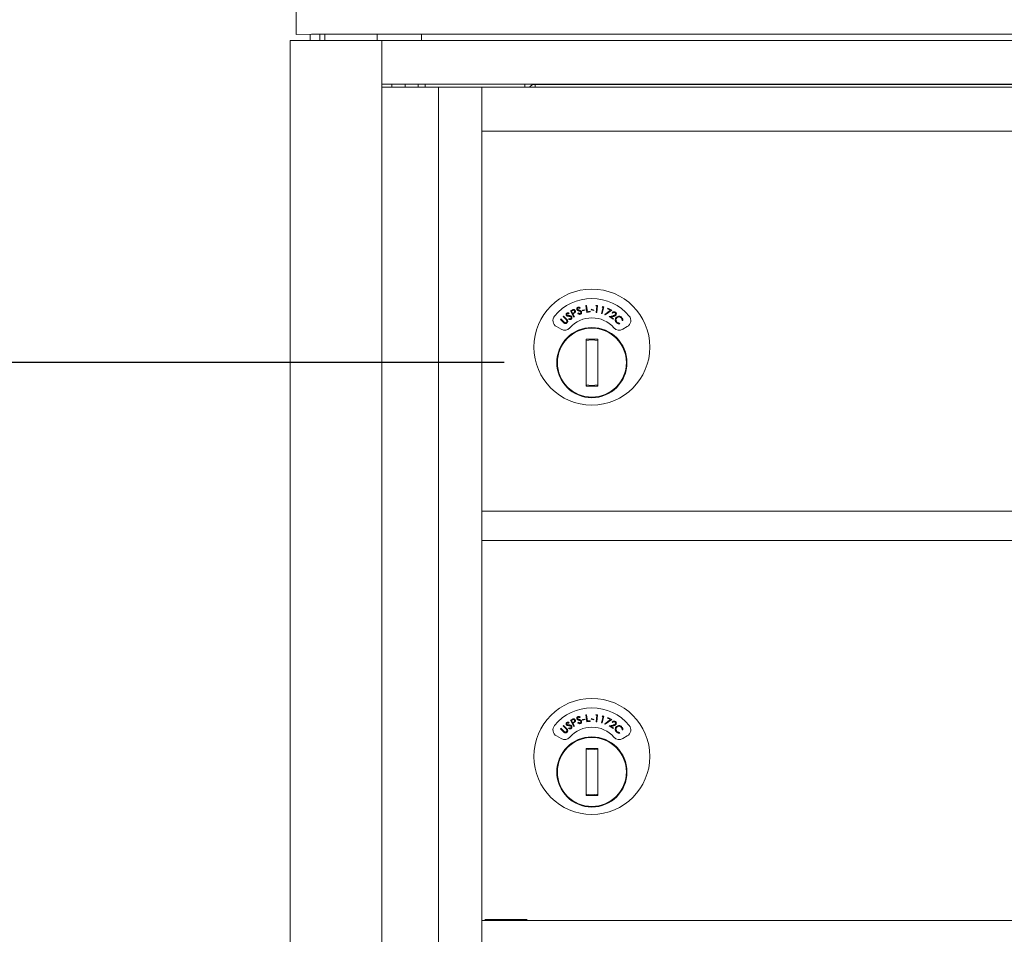
# Model space of a CAD drawing. Units: inches. Extents: x -106 to 32, y -94 to 14.
# Drawn here: x -90 to -81, y -10 to -2 of the extents above; entities that cross this region are included whole.
import ezdxf

# ---------------------------------------------------------------- set-up
doc = ezdxf.new("R2010")
doc.units = ezdxf.units.IN
doc.header["$MEASUREMENT"] = 0
doc.layers.add('Dim', color=1, linetype='Continuous')
doc.dimstyles.new('TRUE SCALE$0', dxfattribs={"dimscale": 12, "dimtxt": 0.125, "dimasz": 0.1875, "dimexe": 0.09375, "dimexo": 0.0625, "dimgap": 0.09375, "dimtad": 0, "dimtih": 1, "dimtoh": 1, "dimdec": 3, "dimzin": 0, "dimdsep": 46, "dimlunit": 5, "dimtxsty": 'Standard', "dimcen": 0.09375, "dimadec": 0, "dimazin": 0, "dimtfac": 0.09375, "dimtdec": 3, "dimtofl": 0, "dimtmove": 0, "dimatfit": 3, "dimfxl": 1, "dimfrac": 2, "dimtolj": 1, "dimtzin": 0, "dimarcsym": 0})

# ---------------------------------------------------------------- blocks, each defined once
blk = doc.blocks.new('*D2')
at = {"layer": 'Defpoints', "color": 0}
for p in [(-95.9197, -4.6419), (-84.6602, -4.6419), (-77.9587, -62.2771)]:
    blk.add_point(p, dxfattribs=at)
at = {"layer": 'Dim', "color": 0, "lineweight": -2}
for p, q in [((-85.4102, -4.6419), (-97.0447, -4.6419)), ((-95.9197, -6.8919), (-95.9197, -34.5576)), ((-95.9197, -60.0271), (-95.9197, -38.3076)), ((-78.7087, -62.2771), (-97.0447, -62.2771))]:
    blk.add_line(p, q, dxfattribs=at)
at = {"layer": 'Dim', "color": 0}
for points in [[(-96.2947, -6.8919), (-95.5447, -6.8919), (-95.9197, -4.6419)], [(-96.2947, -60.0271), (-95.5447, -60.0271), (-95.9197, -62.2771)]]:
    blk.add_solid(points, dxfattribs=at)
at = {"layer": 'Dim', "color": 0, "insert": (-95.9197, -35.6826), "char_height": 1.5, "attachment_point": 2}
blk.add_mtext('\\A1;57 5/8"', dxfattribs=at)

msp = doc.modelspace()

# ---------------------------------------------------------------- linework, layer by layer
at = {"color": 7, "linetype": 'Continuous', "lineweight": 15}
for p, q in [((-87.1887, -1.8361), (-87.1887, -1.5863)), ((-87.0587, -1.833), (-87.1887, -1.8361)), ((-87.0687, -1.8332), (-87.0687, -1.8871)), ((-87.0587, -1.833), (-56.7287, -1.8361)), ((-86.9887, -1.833), (-86.9887, -1.8871)), ((-86.9437, -1.833), (-86.9437, -1.8871)), ((-86.4967, -1.833), (-86.4967, -1.8871)), ((-86.1167, -1.8871), (-86.1167, -1.833)), ((-87.2417, -1.8871), (-87.2417, -47.0371)), ((-87.2417, -1.8871), (-87.2117, -1.8871)), ((-87.2117, -1.8871), (-86.4879, -1.8871)), ((-86.4879, -1.8871), (-86.4579, -1.8871)), ((-86.4579, -47.0371), (-86.4579, -1.8871)), ((-86.3547, -1.8871), (-86.4579, -1.8871)), ((-57.5627, -1.8871), (-86.3547, -1.8871)), ((-86.3547, -2.2621), (-86.4579, -2.2621)), ((-86.3714, -2.2621), (-86.3714, -2.2871)), ((-57.5627, -2.2621), (-86.3547, -2.2621)), ((-86.2567, -2.2621), (-86.2567, -2.2871)), ((-86.1457, -2.2621), (-86.1457, -2.2871)), ((-86.0861, -2.2621), (-86.0861, -2.2871)), ((-85.2347, -2.2621), (-85.2347, -2.2871)), ((-85.1442, -2.2871), (-85.1442, -2.2625)), ((-73.2742, -2.2625), (-85.1442, -2.2625)), ((-86.0809, -2.2871), (-86.4579, -2.2871)), ((-85.9776, -2.2871), (-86.0809, -2.2871)), ((-85.9727, -2.2871), (-85.9776, -2.2871)), ((-85.9727, -46.5371), (-85.9727, -2.2871)), ((-85.6177, -2.2871), (-85.9727, -2.2871)), ((-85.6027, -2.2871), (-85.6177, -2.2871)), ((-85.6027, -2.3021), (-85.6027, -2.2871)), ((-85.6027, -2.2871), (-72.7177, -2.2871)), ((-85.6027, -2.6471), (-85.6027, -2.3021)), ((-83.8331, -2.2851), (-83.8351, -2.2871)), ((-83.7323, -2.2851), (-83.8331, -2.2851)), ((-83.7303, -2.2871), (-83.7323, -2.2851)), ((-85.6027, -2.6621), (-85.6027, -2.6471)), ((-85.6027, -5.9121), (-85.6027, -2.6621)), ((-85.6027, -2.6621), (-72.7177, -2.6621)), ((-84.8434, -4.1997), (-84.833, -4.194)), ((-84.8148, -4.2522), (-84.8434, -4.1997)), ((-84.8261, -4.1969), (-84.8354, -4.2019)), ((-84.8354, -4.2019), (-84.8257, -4.2198)), ((-84.7614, -4.1727), (-84.7648, -4.1778)), ((-84.7412, -4.1944), (-84.7195, -4.1897)), ((-84.7401, -4.1993), (-84.7412, -4.1944)), ((-84.7184, -4.1945), (-84.7401, -4.1993)), ((-84.7195, -4.1897), (-84.7184, -4.1945)), ((-84.7114, -4.1532), (-84.7054, -4.1525)), ((-84.7042, -4.2124), (-84.7114, -4.1532)), ((-84.7054, -4.1525), (-84.699, -4.2059)), ((-84.6756, -4.2089), (-84.7042, -4.2124)), ((-84.699, -4.2059), (-84.6763, -4.2032)), ((-84.6763, -4.2032), (-84.6756, -4.2089)), ((-84.6651, -4.1906), (-84.6637, -4.1858)), ((-84.6436, -4.1966), (-84.6651, -4.1906)), ((-84.6637, -4.1858), (-84.6422, -4.1919)), ((-84.6422, -4.1919), (-84.6436, -4.1966)), ((-84.6267, -4.1574), (-84.6224, -4.1521)), ((-84.6174, -4.1587), (-84.6267, -4.1574)), ((-84.6246, -4.212), (-84.6174, -4.1587)), ((-84.6224, -4.1521), (-84.6108, -4.1536)), ((-84.6108, -4.1536), (-84.6187, -4.2128)), ((-84.5792, -4.2207), (-84.5646, -4.1689)), ((-84.5736, -4.1664), (-84.5686, -4.1617)), ((-84.5646, -4.1689), (-84.5736, -4.1664)), ((-84.5573, -4.1649), (-84.5735, -4.2223)), ((-84.5686, -4.1617), (-84.5573, -4.1649)), ((-84.5487, -4.2297), (-84.5013, -4.1932)), ((-84.4905, -4.192), (-84.5453, -4.2341)), ((-84.5273, -4.1812), (-84.5249, -4.1761)), ((-84.5013, -4.1932), (-84.5273, -4.1812)), ((-84.5249, -4.1761), (-84.4905, -4.192)), ((-84.93, -4.2722), (-84.9259, -4.268)), ((-84.9043, -4.2974), (-84.93, -4.2722)), ((-84.9259, -4.268), (-84.9002, -4.2931)), ((-84.9066, -4.2483), (-84.9024, -4.244)), ((-84.8809, -4.2734), (-84.9066, -4.2483)), ((-84.9024, -4.244), (-84.8768, -4.2692)), ((-84.8601, -4.2706), (-84.8578, -4.2652)), ((-84.8558, -4.2182), (-84.8577, -4.224)), ((-84.8257, -4.2198), (-84.8167, -4.215)), ((-84.8191, -4.2229), (-84.8229, -4.2249)), ((-84.8229, -4.2249), (-84.8096, -4.2493)), ((-84.8096, -4.2493), (-84.8148, -4.2522)), ((-84.7802, -4.2219), (-84.7764, -4.2174)), ((-84.6187, -4.2128), (-84.6246, -4.212)), ((-84.5735, -4.2223), (-84.5792, -4.2207)), ((-84.5453, -4.2341), (-84.5487, -4.2297)), ((-84.5113, -4.2486), (-84.4786, -4.2408)), ((-84.4776, -4.2712), (-84.5113, -4.2486)), ((-84.476, -4.246), (-84.4973, -4.251)), ((-84.4973, -4.251), (-84.4744, -4.2664)), ((-84.4825, -4.2184), (-84.4873, -4.2152)), ((-84.4744, -4.2664), (-84.4776, -4.2712)), ((-84.3959, -4.2814), (-84.4018, -4.2808)), ((-84.9632, -4.3339), (-84.9236, -4.3568)), ((-84.4234, -4.3032), (-84.4225, -4.309)), ((-84.3968, -4.3568), (-84.3572, -4.3339)), ((-84.6102, -4.4419), (-84.7102, -4.4419)), ((-84.7102, -4.4419), (-84.7102, -4.8419)), ((-84.7102, -4.4452), (-84.695, -4.4419)), ((-84.6254, -4.4419), (-84.6102, -4.4452)), ((-84.6102, -4.8419), (-84.6102, -4.4419)), ((-84.695, -4.8419), (-84.7102, -4.8387)), ((-84.7102, -4.8419), (-84.6102, -4.8419)), ((-84.6102, -4.8387), (-84.6254, -4.8419)), ((-85.6027, -5.9275), (-85.6027, -5.9121)), ((-85.6027, -5.9121), (-72.7177, -5.9121)), ((-85.6027, -6.1321), (-85.6027, -5.9275)), ((-85.6027, -6.1581), (-85.6027, -6.1321)), ((-85.6027, -9.4121), (-85.6027, -6.1581)), ((-85.6027, -6.1621), (-72.7177, -6.1621)), ((-85.6027, -6.1621), (-72.7177, -6.1621)), ((-84.7114, -7.6532), (-84.7054, -7.6525)), ((-84.7042, -7.7124), (-84.7114, -7.6532)), ((-84.7054, -7.6525), (-84.699, -7.7059)), ((-84.6267, -7.6574), (-84.6224, -7.6521)), ((-84.6174, -7.6587), (-84.6267, -7.6574)), ((-84.6246, -7.712), (-84.6174, -7.6587)), ((-84.6224, -7.6521), (-84.6108, -7.6536)), ((-84.6108, -7.6536), (-84.6187, -7.7128)), ((-84.5736, -7.6664), (-84.5686, -7.6617)), ((-84.5686, -7.6617), (-84.5573, -7.6649)), ((-84.9066, -7.7483), (-84.9024, -7.744)), ((-84.8809, -7.7734), (-84.9066, -7.7483)), ((-84.9024, -7.744), (-84.8768, -7.7692)), ((-84.8558, -7.7182), (-84.8577, -7.724)), ((-84.8434, -7.6997), (-84.833, -7.694)), ((-84.8148, -7.7522), (-84.8434, -7.6997)), ((-84.8261, -7.6969), (-84.8354, -7.7019)), ((-84.8354, -7.7019), (-84.8257, -7.7198)), ((-84.8257, -7.7198), (-84.8167, -7.715)), ((-84.8191, -7.7229), (-84.8229, -7.7249)), ((-84.8229, -7.7249), (-84.8096, -7.7493)), ((-84.7802, -7.7219), (-84.7764, -7.7174)), ((-84.7614, -7.6727), (-84.7648, -7.6778)), ((-84.7412, -7.6944), (-84.7195, -7.6897)), ((-84.7401, -7.6993), (-84.7412, -7.6944)), ((-84.7184, -7.6945), (-84.7401, -7.6993)), ((-84.7195, -7.6897), (-84.7184, -7.6945)), ((-84.6756, -7.7089), (-84.7042, -7.7124)), ((-84.699, -7.7059), (-84.6763, -7.7032)), ((-84.6763, -7.7032), (-84.6756, -7.7089)), ((-84.6651, -7.6906), (-84.6637, -7.6858)), ((-84.6436, -7.6966), (-84.6651, -7.6906)), ((-84.6637, -7.6858), (-84.6422, -7.6919)), ((-84.6422, -7.6919), (-84.6436, -7.6966)), ((-84.6187, -7.7128), (-84.6246, -7.712)), ((-84.5792, -7.7207), (-84.5646, -7.6689)), ((-84.5735, -7.7223), (-84.5792, -7.7207)), ((-84.5646, -7.6689), (-84.5736, -7.6664)), ((-84.5573, -7.6649), (-84.5735, -7.7223)), ((-84.5487, -7.7297), (-84.5013, -7.6932)), ((-84.5453, -7.7341), (-84.5487, -7.7297)), ((-84.4905, -7.692), (-84.5453, -7.7341)), ((-84.5273, -7.6812), (-84.5249, -7.6761)), ((-84.5013, -7.6932), (-84.5273, -7.6812)), ((-84.5249, -7.6761), (-84.4905, -7.692)), ((-84.5113, -7.7486), (-84.4786, -7.7408)), ((-84.476, -7.746), (-84.4973, -7.751)), ((-84.4825, -7.7184), (-84.4873, -7.7152)), ((-84.93, -7.7722), (-84.9259, -7.768)), ((-84.9043, -7.7974), (-84.93, -7.7722)), ((-84.9259, -7.768), (-84.9002, -7.7931)), ((-84.8601, -7.7706), (-84.8578, -7.7652)), ((-84.8096, -7.7493), (-84.8148, -7.7522)), ((-84.4776, -7.7712), (-84.5113, -7.7486)), ((-84.4973, -7.751), (-84.4744, -7.7664)), ((-84.4744, -7.7664), (-84.4776, -7.7712)), ((-84.4234, -7.8032), (-84.4225, -7.809)), ((-84.3959, -7.7814), (-84.4018, -7.7808)), ((-84.9632, -7.8339), (-84.9236, -7.8568)), ((-84.3968, -7.8568), (-84.3572, -7.8339)), ((-84.7102, -7.9419), (-84.7102, -8.3419)), ((-84.6102, -7.9419), (-84.7102, -7.9419)), ((-84.7102, -7.9452), (-84.695, -7.9419)), ((-84.6254, -7.9419), (-84.6102, -7.9452)), ((-84.6102, -8.3419), (-84.6102, -7.9419)), ((-84.695, -8.3419), (-84.7102, -8.3387)), ((-84.7102, -8.3419), (-84.6102, -8.3419)), ((-84.6102, -8.3387), (-84.6254, -8.3419)), ((-85.6027, -9.4275), (-85.6027, -9.4121)), ((-85.6027, -9.4121), (-72.7177, -9.4121)), ((-85.6027, -9.6321), (-85.6027, -9.4275)), ((-85.5756, -9.4021), (-85.4213, -9.4021)), ((-85.4213, -9.4021), (-85.2128, -9.4021)), ((-85.3027, -9.4121), (-85.3027, -9.4021)), ((-85.2777, -9.4121), (-85.2777, -9.4021))]:
    msp.add_line(p, q, dxfattribs=at)
at = {"color": 7, "linetype": 'Continuous', "lineweight": 15, "flags": 128}
for points in [[(-84.6336, -2.2621), (-84.6327, -2.2623), (-84.6308, -2.2625)], [(-84.4008, -2.2625), (-84.3988, -2.2623), (-84.3979, -2.2621)], [(-84.041, -2.2621), (-84.0401, -2.2623), (-84.0382, -2.2625)], [(-83.8082, -2.2625), (-83.8062, -2.2623), (-83.8054, -2.2621)], [(-83.2286, -2.2621), (-83.2277, -2.2623), (-83.2258, -2.2625)], [(-82.9958, -2.2625), (-82.9938, -2.2623), (-82.9929, -2.2621)], [(-82.9236, -2.2621), (-82.9227, -2.2623), (-82.9208, -2.2625)], [(-82.6908, -2.2625), (-82.6888, -2.2623), (-82.6879, -2.2621)], [(-82.1336, -2.2621), (-82.1327, -2.2623), (-82.1308, -2.2625)], [(-81.9008, -2.2625), (-81.8988, -2.2623), (-81.8979, -2.2621)]]:
    msp.add_lwpolyline(points, dxfattribs=at)
at = {"color": 7, "linetype": 'Continuous', "lineweight": 15}
for centre, radius in [((-84.6602, -4.5088), 0.496), ((-84.6602, -4.6419), 0.3), ((-84.6602, -4.6419), 0.295), ((-84.6602, -8.0088), 0.496), ((-84.6602, -8.1419), 0.3), ((-84.6602, -8.1419), 0.295)]:
    msp.add_circle(centre, radius, dxfattribs=at)
for centre, radius, start, end in [((-85.1442, -2.3275), 0.065, 90, 141.5655), ((-84.6602, -4.5088), 0.415, 39.7305, 140.2695), ((-84.9332, -4.2819), 0.06, 140.2695, 240), ((-84.6602, -4.5088), 0.25, 41.15994, 138.84006), ((-84.3872, -4.2819), 0.06, 300, 39.7305), ((-84.8936, -4.3048), 0.06, 240, 318.84006), ((-84.4268, -4.3048), 0.06, 221.15994, 300), ((-84.6602, -4.6419), 0.195, 75.14283, 104.85717), ((-84.6602, -4.6419), 0.195, 255.14283, 284.85717), ((-84.6602, -8.0088), 0.415, 39.7305, 140.2695), ((-84.9332, -7.7819), 0.06, 140.2695, 240), ((-84.3872, -7.7819), 0.06, 300, 39.7305), ((-84.6602, -8.0088), 0.25, 41.15994, 138.84006), ((-84.8936, -7.8048), 0.06, 240, 318.84006), ((-84.4268, -7.8048), 0.06, 221.15994, 300), ((-84.6602, -8.1419), 0.195, 75.14283, 104.85717), ((-84.6602, -8.1419), 0.195, 255.14283, 284.85717)]:
    msp.add_arc(centre, radius, start, end, dxfattribs=at)
for points, knots in [([(-84.833, -4.194), (-84.8307, -4.1927), (-84.8266, -4.1905), (-84.8223, -4.1889), (-84.8204, -4.1882)], [0, 0, 0, 0, 0.560251, 1, 1, 1, 1]), ([(-84.8084, -4.1988), (-84.8091, -4.1977), (-84.8106, -4.1956), (-84.814, -4.1937), (-84.8196, -4.1932), (-84.8234, -4.1954), (-84.8261, -4.1969)], [0, 0, 0, 0, 0.186707, 0.373486, 0.559989, 1, 1, 1, 1]), ([(-84.8204, -4.1882), (-84.8185, -4.1878), (-84.8147, -4.1872), (-84.8094, -4.1889), (-84.8054, -4.1919), (-84.8038, -4.1945), (-84.803, -4.1958)], [0, 0, 0, 0, 0.279805, 0.55943, 0.77952, 1, 1, 1, 1]), ([(-84.8167, -4.215), (-84.8135, -4.2133), (-84.8096, -4.2112), (-84.8074, -4.2064), (-84.8069, -4.2029), (-84.8078, -4.2004), (-84.8084, -4.1988)], [0, 0, 0, 0, 0.499098, 0.624853, 0.750587, 1, 1, 1, 1]), ([(-84.803, -4.1958), (-84.8022, -4.1976), (-84.8005, -4.2012), (-84.8009, -4.2068), (-84.803, -4.2114), (-84.8052, -4.2136), (-84.8062, -4.2147)], [0, 0, 0, 0, 0.280087, 0.559257, 0.779479, 1, 1, 1, 1]), ([(-84.7884, -4.1866), (-84.7889, -4.1845), (-84.7898, -4.1804), (-84.7876, -4.1747), (-84.7839, -4.1707), (-84.7809, -4.1693), (-84.7794, -4.1686)], [0, 0, 0, 0, 0.279597, 0.558853, 0.779385, 1, 1, 1, 1]), ([(-84.7825, -4.1942), (-84.7839, -4.193), (-84.7865, -4.191), (-84.7879, -4.1879), (-84.7884, -4.1866)], [0, 0, 0, 0, 0.559641, 1, 1, 1, 1]), ([(-84.7774, -4.1745), (-84.7785, -4.175), (-84.7807, -4.1759), (-84.7826, -4.1787), (-84.7834, -4.1817), (-84.7829, -4.1835), (-84.7827, -4.1844)], [0, 0, 0, 0, 0.280162, 0.559674, 0.779857, 1, 1, 1, 1]), ([(-84.7827, -4.1844), (-84.7819, -4.1858), (-84.7805, -4.1885), (-84.7778, -4.1898), (-84.7766, -4.1904)], [0, 0, 0, 0, 0.5575578, 1, 1, 1, 1]), ([(-84.771, -4.1988), (-84.7732, -4.1981), (-84.7772, -4.1969), (-84.7809, -4.195), (-84.7825, -4.1942)], [0, 0, 0, 0, 0.560437, 1, 1, 1, 1]), ([(-84.7794, -4.1686), (-84.7772, -4.1682), (-84.7737, -4.1674), (-84.7687, -4.1686), (-84.7649, -4.1704), (-84.7625, -4.172), (-84.7614, -4.1727)], [0, 0, 0, 0, 0.338847, 0.558914, 0.77938, 1, 1, 1, 1]), ([(-84.7648, -4.1778), (-84.7661, -4.177), (-84.7682, -4.1756), (-84.7715, -4.1742), (-84.7745, -4.1737), (-84.7765, -4.1743), (-84.7774, -4.1745)], [0, 0, 0, 0, 0.340484, 0.5606, 0.780261, 1, 1, 1, 1]), ([(-84.7766, -4.1904), (-84.7749, -4.191), (-84.7718, -4.1921), (-84.7687, -4.1931), (-84.7674, -4.1935)], [0, 0, 0, 0, 0.559931, 1, 1, 1, 1]), ([(-84.7582, -4.2045), (-84.7605, -4.2032), (-84.7646, -4.2009), (-84.7691, -4.1995), (-84.771, -4.1988)], [0, 0, 0, 0, 0.559503, 1, 1, 1, 1]), ([(-84.7674, -4.1935), (-84.7648, -4.1944), (-84.7604, -4.1958), (-84.7549, -4.1988), (-84.7507, -4.2024), (-84.7491, -4.2056), (-84.7483, -4.2072)], [0, 0, 0, 0, 0.340596, 0.56085, 0.780675, 1, 1, 1, 1]), ([(-84.7615, -4.2226), (-84.7601, -4.2219), (-84.7573, -4.2206), (-84.7546, -4.217), (-84.7536, -4.213), (-84.7541, -4.2106), (-84.7544, -4.2094)], [0, 0, 0, 0, 0.279999, 0.559741, 0.779982, 1, 1, 1, 1]), ([(-84.7483, -4.2072), (-84.7479, -4.2096), (-84.7469, -4.2144), (-84.7497, -4.2208), (-84.7538, -4.2256), (-84.7573, -4.2271), (-84.7591, -4.2279)], [0, 0, 0, 0, 0.27917, 0.559128, 0.779463, 1, 1, 1, 1]), ([(-84.7544, -4.2094), (-84.7549, -4.2084), (-84.7558, -4.2064), (-84.7575, -4.2051), (-84.7582, -4.2045)], [0, 0, 0, 0, 0.559129, 1, 1, 1, 1]), ([(-84.4873, -4.2152), (-84.4854, -4.213), (-84.4815, -4.2084), (-84.4734, -4.2058), (-84.4656, -4.2061), (-84.4615, -4.2084), (-84.4595, -4.2095)], [0, 0, 0, 0, 0.279994, 0.559496, 0.779639, 1, 1, 1, 1]), ([(-84.4595, -4.2095), (-84.4574, -4.2112), (-84.4531, -4.2146), (-84.4508, -4.222), (-84.451, -4.229), (-84.4531, -4.2328), (-84.4541, -4.2346)], [0, 0, 0, 0, 0.279949, 0.559289, 0.779645, 1, 1, 1, 1]), ([(-84.9002, -4.2931), (-84.8991, -4.2942), (-84.8972, -4.296), (-84.8952, -4.2978), (-84.8943, -4.2985)], [0, 0, 0, 0, 0.5601, 1, 1, 1, 1]), ([(-84.8747, -4.2804), (-84.8758, -4.279), (-84.8777, -4.2766), (-84.8799, -4.2744), (-84.8809, -4.2734)], [0, 0, 0, 0, 0.559619, 1, 1, 1, 1]), ([(-84.8779, -4.2391), (-84.879, -4.2372), (-84.881, -4.2335), (-84.8805, -4.2274), (-84.878, -4.2225), (-84.8755, -4.2203), (-84.8742, -4.2193)], [0, 0, 0, 0, 0.279618, 0.558961, 0.77945, 1, 1, 1, 1]), ([(-84.8701, -4.2446), (-84.8718, -4.244), (-84.8749, -4.2427), (-84.877, -4.2402), (-84.8779, -4.2391)], [0, 0, 0, 0, 0.55973, 1, 1, 1, 1]), ([(-84.8768, -4.2692), (-84.8744, -4.2716), (-84.8697, -4.2763), (-84.8661, -4.2853), (-84.8672, -4.2942), (-84.8705, -4.2983), (-84.8722, -4.3004)], [0, 0, 0, 0, 0.281637, 0.559878, 0.779901, 1, 1, 1, 1]), ([(-84.8765, -4.2967), (-84.8754, -4.2954), (-84.8734, -4.2928), (-84.8724, -4.2881), (-84.8729, -4.2839), (-84.8741, -4.2816), (-84.8747, -4.2804)], [0, 0, 0, 0, 0.2796838, 0.5594143, 0.7795851, 1, 1, 1, 1]), ([(-84.8708, -4.2243), (-84.8717, -4.2251), (-84.8735, -4.2266), (-84.8746, -4.2298), (-84.8745, -4.2329), (-84.8735, -4.2345), (-84.8731, -4.2353)], [0, 0, 0, 0, 0.280131, 0.559545, 0.779732, 1, 1, 1, 1]), ([(-84.8742, -4.2193), (-84.8723, -4.2182), (-84.8691, -4.2164), (-84.8641, -4.2162), (-84.8599, -4.2169), (-84.8572, -4.2177), (-84.8558, -4.2182)], [0, 0, 0, 0, 0.338837, 0.558938, 0.779387, 1, 1, 1, 1]), ([(-84.8731, -4.2353), (-84.8719, -4.2365), (-84.8698, -4.2386), (-84.8668, -4.2392), (-84.8655, -4.2394)], [0, 0, 0, 0, 0.5576147, 1, 1, 1, 1]), ([(-84.8577, -4.224), (-84.8591, -4.2235), (-84.8616, -4.2228), (-84.8651, -4.2224), (-84.8682, -4.2228), (-84.8699, -4.2238), (-84.8708, -4.2243)], [0, 0, 0, 0, 0.340484, 0.560557, 0.78023, 1, 1, 1, 1]), ([(-84.8578, -4.2459), (-84.8601, -4.2459), (-84.8642, -4.2458), (-84.8683, -4.245), (-84.8701, -4.2446)], [0, 0, 0, 0, 0.560452, 1, 1, 1, 1]), ([(-84.8655, -4.2394), (-84.8637, -4.2395), (-84.8604, -4.2397), (-84.8572, -4.2398), (-84.8558, -4.2398)], [0, 0, 0, 0, 0.559926, 1, 1, 1, 1]), ([(-84.8382, -4.2705), (-84.8401, -4.2716), (-84.8438, -4.2737), (-84.8518, -4.2741), (-84.857, -4.272), (-84.8601, -4.2706)], [0, 0, 0, 0, 0.27998, 0.559804, 1, 1, 1, 1]), ([(-84.8439, -4.2478), (-84.8465, -4.2472), (-84.851, -4.2461), (-84.8557, -4.246), (-84.8578, -4.2459)], [0, 0, 0, 0, 0.55951, 1, 1, 1, 1]), ([(-84.8578, -4.2652), (-84.8549, -4.2664), (-84.8509, -4.2681), (-84.8452, -4.2678), (-84.843, -4.2667), (-84.842, -4.2661)], [0, 0, 0, 0, 0.559527, 0.779956, 1, 1, 1, 1]), ([(-84.8558, -4.2398), (-84.853, -4.2399), (-84.8485, -4.2401), (-84.8423, -4.2414), (-84.8373, -4.2436), (-84.8349, -4.2463), (-84.8337, -4.2476)], [0, 0, 0, 0, 0.340566, 0.560777, 0.780645, 1, 1, 1, 1]), ([(-84.8389, -4.2514), (-84.8397, -4.2505), (-84.8411, -4.2489), (-84.8431, -4.2481), (-84.8439, -4.2478)], [0, 0, 0, 0, 0.559346, 1, 1, 1, 1]), ([(-84.842, -4.2661), (-84.8408, -4.265), (-84.8385, -4.2629), (-84.8369, -4.2587), (-84.8371, -4.2546), (-84.8383, -4.2525), (-84.8389, -4.2514)], [0, 0, 0, 0, 0.279976, 0.559751, 0.779917, 1, 1, 1, 1]), ([(-84.8337, -4.2476), (-84.8325, -4.2498), (-84.8303, -4.2541), (-84.8311, -4.2611), (-84.8338, -4.2668), (-84.8367, -4.2692), (-84.8382, -4.2705)], [0, 0, 0, 0, 0.27918, 0.559107, 0.779427, 1, 1, 1, 1]), ([(-84.8062, -4.2147), (-84.8085, -4.2164), (-84.8127, -4.2194), (-84.8171, -4.2218), (-84.8191, -4.2229)], [0, 0, 0, 0, 0.559697, 1, 1, 1, 1]), ([(-84.7591, -4.2279), (-84.7612, -4.2284), (-84.7654, -4.2294), (-84.7732, -4.2276), (-84.7776, -4.2241), (-84.7802, -4.2219)], [0, 0, 0, 0, 0.280072, 0.559891, 1, 1, 1, 1]), ([(-84.7764, -4.2174), (-84.774, -4.2193), (-84.7706, -4.2221), (-84.7651, -4.2234), (-84.7627, -4.2229), (-84.7615, -4.2226)], [0, 0, 0, 0, 0.559524, 0.77991, 1, 1, 1, 1]), ([(-84.4629, -4.214), (-84.4648, -4.2131), (-84.4685, -4.2111), (-84.4746, -4.212), (-84.4793, -4.2147), (-84.4814, -4.2172), (-84.4825, -4.2184)], [0, 0, 0, 0, 0.279425, 0.558626, 0.779041, 1, 1, 1, 1]), ([(-84.4786, -4.2408), (-84.4762, -4.2402), (-84.4721, -4.2392), (-84.4666, -4.2375), (-84.4621, -4.2353), (-84.46, -4.2328), (-84.459, -4.2315)], [0, 0, 0, 0, 0.34052, 0.560819, 0.780537, 1, 1, 1, 1]), ([(-84.4541, -4.2346), (-84.456, -4.2368), (-84.4591, -4.2405), (-84.4653, -4.243), (-84.4706, -4.2446), (-84.4742, -4.2455), (-84.476, -4.246)], [0, 0, 0, 0, 0.338465, 0.558784, 0.779375, 1, 1, 1, 1]), ([(-84.459, -4.2315), (-84.4581, -4.2298), (-84.4565, -4.2264), (-84.4573, -4.2211), (-84.4594, -4.2168), (-84.4617, -4.2149), (-84.4629, -4.214)], [0, 0, 0, 0, 0.279235, 0.559079, 0.77942, 1, 1, 1, 1]), ([(-84.4602, -4.2747), (-84.4595, -4.2704), (-84.4581, -4.2626), (-84.4531, -4.2567), (-84.4508, -4.254)], [0, 0, 0, 0, 0.55902, 1, 1, 1, 1]), ([(-84.4496, -4.2994), (-84.4518, -4.2971), (-84.4553, -4.2933), (-84.4586, -4.2868), (-84.4602, -4.2808), (-84.4602, -4.2767), (-84.4602, -4.2747)], [0, 0, 0, 0, 0.339826, 0.559905, 0.779938, 1, 1, 1, 1]), ([(-84.4467, -4.2588), (-84.4491, -4.2619), (-84.4538, -4.268), (-84.4545, -4.2792), (-84.4515, -4.2888), (-84.4475, -4.2934), (-84.4454, -4.2956)], [0, 0, 0, 0, 0.279585, 0.559066, 0.77937, 1, 1, 1, 1]), ([(-84.4508, -4.254), (-84.4472, -4.251), (-84.4399, -4.245), (-84.4263, -4.2439), (-84.4145, -4.247), (-84.4088, -4.2518), (-84.406, -4.2541)], [0, 0, 0, 0, 0.279477, 0.559077, 0.77939, 1, 1, 1, 1]), ([(-84.41, -4.2584), (-84.4131, -4.2561), (-84.4192, -4.2515), (-84.4302, -4.2502), (-84.4399, -4.2529), (-84.4444, -4.2568), (-84.4467, -4.2588)], [0, 0, 0, 0, 0.279731, 0.559347, 0.779582, 1, 1, 1, 1]), ([(-84.4018, -4.2808), (-84.4017, -4.2779), (-84.4016, -4.2733), (-84.4036, -4.2672), (-84.4063, -4.2624), (-84.4088, -4.2598), (-84.41, -4.2584)], [0, 0, 0, 0, 0.339454, 0.559588, 0.779769, 1, 1, 1, 1]), ([(-84.406, -4.2541), (-84.4037, -4.2567), (-84.3999, -4.2609), (-84.3968, -4.2682), (-84.3954, -4.2748), (-84.3957, -4.2792), (-84.3959, -4.2814)], [0, 0, 0, 0, 0.33967, 0.559829, 0.779917, 1, 1, 1, 1]), ([(-84.8946, -4.3054), (-84.8965, -4.304), (-84.9, -4.3016), (-84.903, -4.2987), (-84.9043, -4.2974)], [0, 0, 0, 0, 0.559488, 1, 1, 1, 1]), ([(-84.8722, -4.3004), (-84.8739, -4.3019), (-84.8773, -4.305), (-84.8835, -4.3072), (-84.8895, -4.3074), (-84.8929, -4.3061), (-84.8946, -4.3054)], [0, 0, 0, 0, 0.280298, 0.56003, 0.780085, 1, 1, 1, 1]), ([(-84.8943, -4.2985), (-84.8927, -4.2995), (-84.8896, -4.3016), (-84.8827, -4.3012), (-84.8788, -4.2984), (-84.8765, -4.2967)], [0, 0, 0, 0, 0.280991, 0.560906, 1, 1, 1, 1]), ([(-84.4225, -4.309), (-84.4259, -4.3092), (-84.4315, -4.3094), (-84.4389, -4.3069), (-84.4447, -4.3038), (-84.448, -4.3009), (-84.4496, -4.2994)], [0, 0, 0, 0, 0.339281, 0.559459, 0.779687, 1, 1, 1, 1]), ([(-84.4454, -4.2956), (-84.4418, -4.2984), (-84.4352, -4.3033), (-84.427, -4.3032), (-84.4234, -4.3032)], [0, 0, 0, 0, 0.558752, 1, 1, 1, 1]), ([(-84.8779, -7.7391), (-84.879, -7.7372), (-84.881, -7.7335), (-84.8805, -7.7274), (-84.878, -7.7225), (-84.8755, -7.7203), (-84.8742, -7.7193)], [0, 0, 0, 0, 0.279618, 0.558961, 0.77945, 1, 1, 1, 1]), ([(-84.8701, -7.7446), (-84.8718, -7.744), (-84.8749, -7.7427), (-84.877, -7.7402), (-84.8779, -7.7391)], [0, 0, 0, 0, 0.55973, 1, 1, 1, 1]), ([(-84.8708, -7.7243), (-84.8717, -7.7251), (-84.8735, -7.7266), (-84.8746, -7.7298), (-84.8745, -7.7329), (-84.8735, -7.7345), (-84.8731, -7.7353)], [0, 0, 0, 0, 0.280131, 0.559545, 0.779732, 1, 1, 1, 1]), ([(-84.8742, -7.7193), (-84.8723, -7.7182), (-84.8691, -7.7164), (-84.8641, -7.7162), (-84.8599, -7.7169), (-84.8572, -7.7177), (-84.8558, -7.7182)], [0, 0, 0, 0, 0.338837, 0.558938, 0.779387, 1, 1, 1, 1]), ([(-84.8731, -7.7353), (-84.8719, -7.7365), (-84.8698, -7.7386), (-84.8668, -7.7392), (-84.8655, -7.7394)], [0, 0, 0, 0, 0.557615, 1, 1, 1, 1]), ([(-84.8577, -7.724), (-84.8591, -7.7235), (-84.8616, -7.7228), (-84.8651, -7.7224), (-84.8682, -7.7228), (-84.8699, -7.7238), (-84.8708, -7.7243)], [0, 0, 0, 0, 0.340484, 0.560557, 0.78023, 1, 1, 1, 1]), ([(-84.8578, -7.7459), (-84.8601, -7.7459), (-84.8642, -7.7458), (-84.8683, -7.745), (-84.8701, -7.7446)], [0, 0, 0, 0, 0.560452, 1, 1, 1, 1]), ([(-84.8655, -7.7394), (-84.8637, -7.7395), (-84.8604, -7.7397), (-84.8572, -7.7398), (-84.8558, -7.7398)], [0, 0, 0, 0, 0.559926, 1, 1, 1, 1]), ([(-84.8439, -7.7478), (-84.8465, -7.7472), (-84.851, -7.7461), (-84.8557, -7.746), (-84.8578, -7.7459)], [0, 0, 0, 0, 0.5595102, 1, 1, 1, 1]), ([(-84.8558, -7.7398), (-84.853, -7.7399), (-84.8485, -7.7401), (-84.8423, -7.7414), (-84.8373, -7.7436), (-84.8349, -7.7463), (-84.8337, -7.7476)], [0, 0, 0, 0, 0.340566, 0.560777, 0.780645, 1, 1, 1, 1]), ([(-84.8389, -7.7514), (-84.8397, -7.7505), (-84.8411, -7.7489), (-84.8431, -7.7481), (-84.8439, -7.7478)], [0, 0, 0, 0, 0.5593461, 1, 1, 1, 1]), ([(-84.8337, -7.7476), (-84.8325, -7.7498), (-84.8303, -7.7541), (-84.8311, -7.7611), (-84.8338, -7.7668), (-84.8367, -7.7692), (-84.8382, -7.7705)], [0, 0, 0, 0, 0.27918, 0.559107, 0.779427, 1, 1, 1, 1]), ([(-84.833, -7.694), (-84.8307, -7.6927), (-84.8266, -7.6905), (-84.8223, -7.6889), (-84.8204, -7.6882)], [0, 0, 0, 0, 0.560251, 1, 1, 1, 1]), ([(-84.8084, -7.6988), (-84.8091, -7.6977), (-84.8106, -7.6956), (-84.814, -7.6937), (-84.8196, -7.6932), (-84.8234, -7.6954), (-84.8261, -7.6969)], [0, 0, 0, 0, 0.186707, 0.373486, 0.559989, 1, 1, 1, 1]), ([(-84.8204, -7.6882), (-84.8185, -7.6878), (-84.8147, -7.6872), (-84.8094, -7.6889), (-84.8054, -7.6919), (-84.8038, -7.6945), (-84.803, -7.6958)], [0, 0, 0, 0, 0.279805, 0.55943, 0.77952, 1, 1, 1, 1]), ([(-84.8062, -7.7147), (-84.8085, -7.7164), (-84.8127, -7.7194), (-84.8171, -7.7218), (-84.8191, -7.7229)], [0, 0, 0, 0, 0.559697, 1, 1, 1, 1]), ([(-84.8167, -7.715), (-84.8135, -7.7133), (-84.8096, -7.7112), (-84.8074, -7.7064), (-84.8069, -7.7029), (-84.8078, -7.7004), (-84.8084, -7.6988)], [0, 0, 0, 0, 0.499098, 0.624853, 0.750587, 1, 1, 1, 1]), ([(-84.803, -7.6958), (-84.8022, -7.6976), (-84.8005, -7.7012), (-84.8009, -7.7068), (-84.803, -7.7114), (-84.8052, -7.7136), (-84.8062, -7.7147)], [0, 0, 0, 0, 0.280087, 0.559257, 0.779479, 1, 1, 1, 1]), ([(-84.7884, -7.6866), (-84.7889, -7.6845), (-84.7898, -7.6804), (-84.7876, -7.6747), (-84.7839, -7.6707), (-84.7809, -7.6693), (-84.7794, -7.6686)], [0, 0, 0, 0, 0.279597, 0.558853, 0.779385, 1, 1, 1, 1]), ([(-84.7825, -7.6942), (-84.7839, -7.693), (-84.7865, -7.691), (-84.7879, -7.6879), (-84.7884, -7.6866)], [0, 0, 0, 0, 0.559641, 1, 1, 1, 1]), ([(-84.7774, -7.6745), (-84.7785, -7.675), (-84.7807, -7.6759), (-84.7826, -7.6787), (-84.7834, -7.6817), (-84.7829, -7.6835), (-84.7827, -7.6844)], [0, 0, 0, 0, 0.2801617, 0.5596735, 0.7798573, 1, 1, 1, 1]), ([(-84.7827, -7.6844), (-84.7819, -7.6858), (-84.7805, -7.6885), (-84.7778, -7.6898), (-84.7766, -7.6904)], [0, 0, 0, 0, 0.557558, 1, 1, 1, 1]), ([(-84.771, -7.6988), (-84.7732, -7.6981), (-84.7772, -7.6969), (-84.7809, -7.695), (-84.7825, -7.6942)], [0, 0, 0, 0, 0.560437, 1, 1, 1, 1]), ([(-84.7591, -7.7279), (-84.7612, -7.7284), (-84.7654, -7.7294), (-84.7732, -7.7276), (-84.7776, -7.7241), (-84.7802, -7.7219)], [0, 0, 0, 0, 0.280072, 0.559891, 1, 1, 1, 1]), ([(-84.7794, -7.6686), (-84.7772, -7.6682), (-84.7737, -7.6674), (-84.7687, -7.6686), (-84.7649, -7.6704), (-84.7625, -7.672), (-84.7614, -7.6727)], [0, 0, 0, 0, 0.338847, 0.558914, 0.77938, 1, 1, 1, 1]), ([(-84.7648, -7.6778), (-84.7661, -7.677), (-84.7682, -7.6756), (-84.7715, -7.6742), (-84.7745, -7.6737), (-84.7765, -7.6743), (-84.7774, -7.6745)], [0, 0, 0, 0, 0.340484, 0.5606, 0.780261, 1, 1, 1, 1]), ([(-84.7766, -7.6904), (-84.7749, -7.691), (-84.7718, -7.6921), (-84.7687, -7.6931), (-84.7674, -7.6935)], [0, 0, 0, 0, 0.559931, 1, 1, 1, 1]), ([(-84.7764, -7.7174), (-84.774, -7.7193), (-84.7706, -7.7221), (-84.7651, -7.7234), (-84.7627, -7.7229), (-84.7615, -7.7226)], [0, 0, 0, 0, 0.559524, 0.77991, 1, 1, 1, 1]), ([(-84.7582, -7.7045), (-84.7605, -7.7032), (-84.7646, -7.7009), (-84.7691, -7.6995), (-84.771, -7.6988)], [0, 0, 0, 0, 0.559503, 1, 1, 1, 1]), ([(-84.7674, -7.6935), (-84.7648, -7.6944), (-84.7604, -7.6958), (-84.7549, -7.6988), (-84.7507, -7.7024), (-84.7491, -7.7056), (-84.7483, -7.7072)], [0, 0, 0, 0, 0.340596, 0.56085, 0.780675, 1, 1, 1, 1]), ([(-84.7615, -7.7226), (-84.7601, -7.7219), (-84.7573, -7.7206), (-84.7546, -7.717), (-84.7536, -7.713), (-84.7541, -7.7106), (-84.7544, -7.7094)], [0, 0, 0, 0, 0.279999, 0.559741, 0.779982, 1, 1, 1, 1]), ([(-84.7483, -7.7072), (-84.7479, -7.7096), (-84.7469, -7.7144), (-84.7497, -7.7208), (-84.7538, -7.7256), (-84.7573, -7.7271), (-84.7591, -7.7279)], [0, 0, 0, 0, 0.2791696, 0.5591276, 0.7794631, 1, 1, 1, 1]), ([(-84.7544, -7.7094), (-84.7549, -7.7084), (-84.7558, -7.7064), (-84.7575, -7.7051), (-84.7582, -7.7045)], [0, 0, 0, 0, 0.559129, 1, 1, 1, 1]), ([(-84.4873, -7.7152), (-84.4854, -7.713), (-84.4815, -7.7084), (-84.4734, -7.7058), (-84.4656, -7.7061), (-84.4615, -7.7084), (-84.4595, -7.7095)], [0, 0, 0, 0, 0.279994, 0.559496, 0.779639, 1, 1, 1, 1]), ([(-84.4629, -7.714), (-84.4648, -7.7131), (-84.4685, -7.7111), (-84.4746, -7.712), (-84.4793, -7.7147), (-84.4814, -7.7172), (-84.4825, -7.7184)], [0, 0, 0, 0, 0.279425, 0.558626, 0.779041, 1, 1, 1, 1]), ([(-84.4786, -7.7408), (-84.4762, -7.7402), (-84.4721, -7.7392), (-84.4666, -7.7375), (-84.4621, -7.7353), (-84.46, -7.7328), (-84.459, -7.7315)], [0, 0, 0, 0, 0.34052, 0.560819, 0.780537, 1, 1, 1, 1]), ([(-84.4541, -7.7346), (-84.456, -7.7368), (-84.4591, -7.7405), (-84.4653, -7.743), (-84.4706, -7.7446), (-84.4742, -7.7455), (-84.476, -7.746)], [0, 0, 0, 0, 0.338465, 0.558784, 0.779375, 1, 1, 1, 1]), ([(-84.459, -7.7315), (-84.4581, -7.7298), (-84.4565, -7.7264), (-84.4573, -7.7211), (-84.4594, -7.7168), (-84.4617, -7.7149), (-84.4629, -7.714)], [0, 0, 0, 0, 0.279235, 0.559079, 0.77942, 1, 1, 1, 1]), ([(-84.4595, -7.7095), (-84.4574, -7.7112), (-84.4531, -7.7146), (-84.4508, -7.722), (-84.451, -7.729), (-84.4531, -7.7328), (-84.4541, -7.7346)], [0, 0, 0, 0, 0.279949, 0.559289, 0.779645, 1, 1, 1, 1]), ([(-84.4508, -7.754), (-84.4472, -7.751), (-84.4399, -7.745), (-84.4263, -7.7439), (-84.4145, -7.747), (-84.4088, -7.7518), (-84.406, -7.7541)], [0, 0, 0, 0, 0.279477, 0.559077, 0.77939, 1, 1, 1, 1]), ([(-84.8946, -7.8054), (-84.8965, -7.804), (-84.9, -7.8016), (-84.903, -7.7987), (-84.9043, -7.7974)], [0, 0, 0, 0, 0.559488, 1, 1, 1, 1]), ([(-84.9002, -7.7931), (-84.8991, -7.7942), (-84.8972, -7.796), (-84.8952, -7.7978), (-84.8943, -7.7985)], [0, 0, 0, 0, 0.5601, 1, 1, 1, 1]), ([(-84.8722, -7.8004), (-84.8739, -7.8019), (-84.8773, -7.805), (-84.8835, -7.8072), (-84.8895, -7.8074), (-84.8929, -7.8061), (-84.8946, -7.8054)], [0, 0, 0, 0, 0.2802976, 0.5600299, 0.7800846, 1, 1, 1, 1]), ([(-84.8943, -7.7985), (-84.8927, -7.7995), (-84.8896, -7.8016), (-84.8827, -7.8012), (-84.8788, -7.7984), (-84.8765, -7.7967)], [0, 0, 0, 0, 0.280991, 0.560906, 1, 1, 1, 1]), ([(-84.8747, -7.7804), (-84.8758, -7.779), (-84.8777, -7.7766), (-84.8799, -7.7744), (-84.8809, -7.7734)], [0, 0, 0, 0, 0.559619, 1, 1, 1, 1]), ([(-84.8768, -7.7692), (-84.8744, -7.7716), (-84.8697, -7.7763), (-84.8661, -7.7853), (-84.8672, -7.7942), (-84.8705, -7.7983), (-84.8722, -7.8004)], [0, 0, 0, 0, 0.281637, 0.559878, 0.779901, 1, 1, 1, 1]), ([(-84.8765, -7.7967), (-84.8754, -7.7954), (-84.8734, -7.7928), (-84.8724, -7.7881), (-84.8729, -7.7839), (-84.8741, -7.7816), (-84.8747, -7.7804)], [0, 0, 0, 0, 0.279684, 0.559414, 0.779585, 1, 1, 1, 1]), ([(-84.8382, -7.7705), (-84.8401, -7.7716), (-84.8438, -7.7737), (-84.8518, -7.7741), (-84.857, -7.772), (-84.8601, -7.7706)], [0, 0, 0, 0, 0.27998, 0.559804, 1, 1, 1, 1]), ([(-84.8578, -7.7652), (-84.8549, -7.7664), (-84.8509, -7.7681), (-84.8452, -7.7678), (-84.843, -7.7667), (-84.842, -7.7661)], [0, 0, 0, 0, 0.5595275, 0.7799556, 1, 1, 1, 1]), ([(-84.842, -7.7661), (-84.8408, -7.765), (-84.8385, -7.7629), (-84.8369, -7.7587), (-84.8371, -7.7546), (-84.8383, -7.7525), (-84.8389, -7.7514)], [0, 0, 0, 0, 0.279976, 0.559751, 0.779917, 1, 1, 1, 1]), ([(-84.4602, -7.7747), (-84.4595, -7.7704), (-84.4581, -7.7626), (-84.4531, -7.7567), (-84.4508, -7.754)], [0, 0, 0, 0, 0.55902, 1, 1, 1, 1]), ([(-84.4496, -7.7994), (-84.4518, -7.7971), (-84.4553, -7.7933), (-84.4586, -7.7868), (-84.4602, -7.7808), (-84.4602, -7.7767), (-84.4602, -7.7747)], [0, 0, 0, 0, 0.339826, 0.559905, 0.779938, 1, 1, 1, 1]), ([(-84.4467, -7.7588), (-84.4491, -7.7619), (-84.4538, -7.768), (-84.4545, -7.7792), (-84.4515, -7.7888), (-84.4475, -7.7934), (-84.4454, -7.7956)], [0, 0, 0, 0, 0.279585, 0.559066, 0.77937, 1, 1, 1, 1]), ([(-84.4225, -7.809), (-84.4259, -7.8092), (-84.4315, -7.8094), (-84.4389, -7.8069), (-84.4447, -7.8038), (-84.448, -7.8009), (-84.4496, -7.7994)], [0, 0, 0, 0, 0.339281, 0.559459, 0.779687, 1, 1, 1, 1]), ([(-84.41, -7.7584), (-84.4131, -7.7561), (-84.4192, -7.7515), (-84.4302, -7.7502), (-84.4399, -7.7529), (-84.4444, -7.7568), (-84.4467, -7.7588)], [0, 0, 0, 0, 0.279731, 0.559347, 0.779582, 1, 1, 1, 1]), ([(-84.4454, -7.7956), (-84.4418, -7.7984), (-84.4352, -7.8033), (-84.427, -7.8032), (-84.4234, -7.8032)], [0, 0, 0, 0, 0.558752, 1, 1, 1, 1]), ([(-84.4018, -7.7808), (-84.4017, -7.7779), (-84.4016, -7.7733), (-84.4036, -7.7672), (-84.4063, -7.7624), (-84.4088, -7.7598), (-84.41, -7.7584)], [0, 0, 0, 0, 0.339454, 0.559588, 0.779769, 1, 1, 1, 1]), ([(-84.406, -7.7541), (-84.4037, -7.7567), (-84.3999, -7.7609), (-84.3968, -7.7682), (-84.3954, -7.7748), (-84.3957, -7.7792), (-84.3959, -7.7814)], [0, 0, 0, 0, 0.33967, 0.559829, 0.779917, 1, 1, 1, 1])]:
    msp.add_open_spline(points, degree=3, knots=knots, dxfattribs=at)

# ---------------------------------------------------------------- dimensions: what is measured, and where the dimension line sits
at = {"layer": 'Dim'}
dim = msp.add_linear_dim(base=(-95.9197, -4.6419), p1=(-77.9587, -62.2771), p2=(-84.6602, -4.6419), angle=90, dimstyle='TRUE SCALE$0', override={"dimpost": '"'}, dxfattribs=at)
dim.commit()
dim.dimension.update_dxf_attribs({"geometry": '*D2', "text_midpoint": (-95.9197, -36.4326), "dimtype": 160})

doc.saveas('drawing.dxf')
